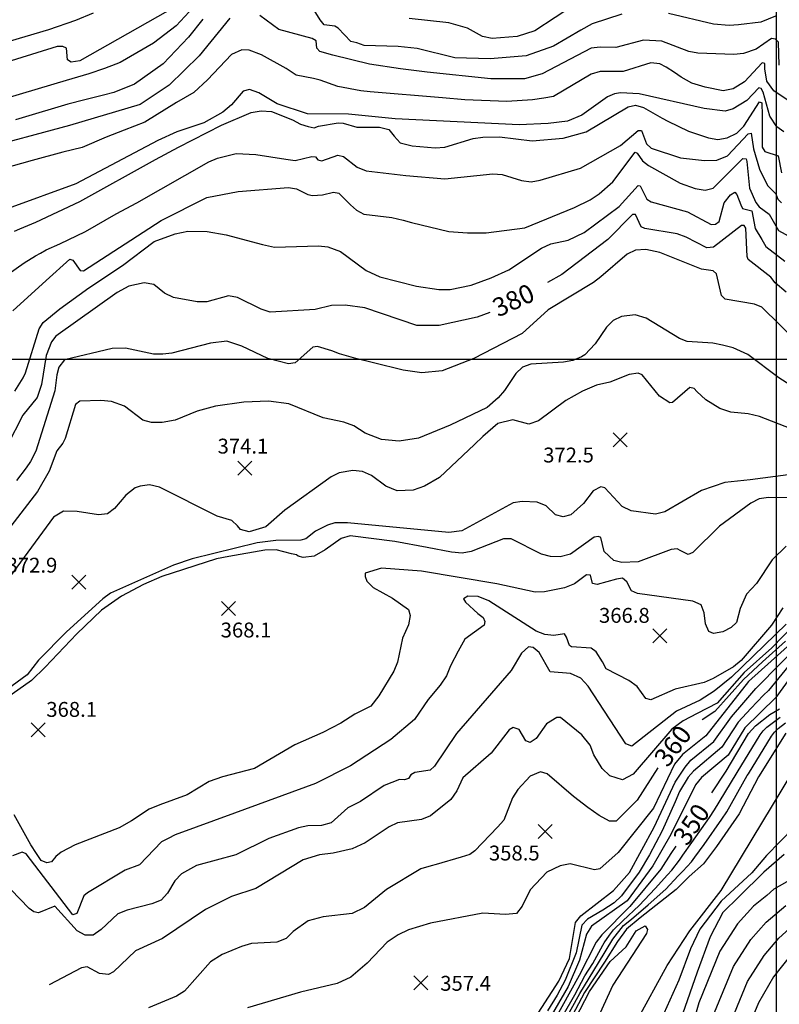
# Model space of a CAD drawing. Units: feet. Extents: x 5758000 to 5773000, y 2302000 to 2313000.
# Drawn here: x 5768593 to 5769002, y 2308653 to 2309182 of the extents above; entities that cross this region are included whole.
import ezdxf

# ---------------------------------------------------------------- set-up
doc = ezdxf.new("R2010")
doc.units = ezdxf.units.FT
doc.header["$LTSCALE"] = 100
doc.header["$MEASUREMENT"] = 0
doc.layers.get('0').update_dxf_attribs({"linetype": 'CONTINUOUS'})
for name, color, linetype in [('T-CON-TEXT', 1, 'CONTINUOUS'), ('T-GRID', 3, 'CONTINUOUS'), ('T-MAJCONTOUR', 2, 'CONTINUOUS'), ('T-MINCONTOUR', 1, 'CONTINUOUS'), ('T-SPOTELEV', 2, 'CONTINUOUS')]:
    doc.layers.add(name, color=color, linetype=linetype)

# ---------------------------------------------------------------- blocks, each defined once
blk = doc.blocks.new('$CROSS')
for p, q in [((-0.5, 0.5), (0.5, -0.5)), ((0.5, 0.5), (-0.5, -0.5))]:
    blk.add_line(p, q)

msp = doc.modelspace()

# ---------------------------------------------------------------- linework, layer by layer
at = {"layer": 'T-GRID'}
for p, q in [((5769000, 2313000), (5769000, 2302000)), ((5758000, 2309000), (5773000, 2309000))]:
    msp.add_line(p, q, dxfattribs=at)
at = {"layer": 'T-MAJCONTOUR', "linetype": 'Continuous', "flags": 128}
for points, elevation in [([(5768682.44, 2309192.5), (5768625.85, 2309160.4), (5768621.17, 2309159.68), (5768619.23, 2309160.94), (5768618.61, 2309167.1), (5768616.62, 2309168.1), (5768613.63, 2309168.1), (5768566.9, 2309153.56), (5768561.8, 2309152.64), (5768554.26, 2309153.42), (5768541.41, 2309145.81), (5768525.34, 2309145.19), (5768516.4, 2309143.76), (5768464.69, 2309131.55), (5768439.7, 2309126.63), (5768399.02, 2309122.33), (5768383.69, 2309121.62), (5768353.15, 2309122.91), (5768305.09, 2309126.61), (5768239.78, 2309143.54), (5768193.37, 2309159.01), (5768193.37, 2309159.01), (5768149.49, 2309178.23), (5768116.82, 2309192.47)], 400), ([(5769004.21, 2309122.2), (5769000.42, 2309124.99), (5768996.7, 2309130.7), (5768993.03, 2309143.51), (5768992, 2309145.5), (5768990.76, 2309145.84), (5768984.38, 2309139.05), (5768977, 2309134.51), (5768972.62, 2309133.38), (5768961.42, 2309134.7), (5768926.36, 2309142.64), (5768916.33, 2309143.16), (5768913.15, 2309142.68), (5768909.41, 2309141.01), (5768895.55, 2309131.09), (5768887.83, 2309128.03), (5768877.46, 2309126.67), (5768861.95, 2309126.03), (5768795.25, 2309129.27), (5768770.1, 2309131.63), (5768748.09, 2309131.92), (5768731.85, 2309137.19), (5768722.07, 2309143.24), (5768716.97, 2309144.89), (5768713.61, 2309144.05), (5768707.37, 2309136.81), (5768702.73, 2309132.74), (5768692.38, 2309126.99), (5768677.86, 2309122.27), (5768667.7, 2309117.61), (5768623.62, 2309094.27), (5768587.23, 2309081.04)], 390), ([(5769005.39, 2309036.16), (5768999.46, 2309041.06), (5768997.22, 2309044.1), (5768984.98, 2309053.58), (5768984.39, 2309055.19), (5768983.76, 2309070.41), (5768982.89, 2309071.96), (5768981.39, 2309071.92), (5768966.38, 2309060.2), (5768962.72, 2309059.82), (5768951.77, 2309065.71), (5768946.91, 2309067.39), (5768929.43, 2309070.25), (5768927.44, 2309071.1), (5768924.39, 2309077.87), (5768922.82, 2309077.77), (5768909.67, 2309064.33), (5768884.9, 2309045.49), (5768877.17, 2309041.25)], 380), ([(5768846.08, 2309025.1), (5768839.41, 2309022.7), (5768818.97, 2309018.21), (5768806.87, 2309018.21), (5768778.9, 2309027.59), (5768768.35, 2309029.09), (5768761.01, 2309028.84), (5768752.26, 2309026.81), (5768728.12, 2309025.31), (5768723.3, 2309026.85), (5768710.6, 2309033.25), (5768705.62, 2309034.04), (5768694.13, 2309030.79), (5768688.78, 2309030.92), (5768676.07, 2309033.18), (5768671.31, 2309035.46), (5768665.58, 2309040.21), (5768660.31, 2309041.08), (5768652.1, 2309039.22), (5768645.87, 2309035.83), (5768612.92, 2309012.36), (5768610.53, 2309009.44), (5768607.71, 2309001.98), (5768605.22, 2308986.52), (5768602.76, 2308979.4), (5768595.11, 2308970.03), (5768586.77, 2308953.55)], 380), ([(5769023.82, 2308925.32), (5768995.88, 2308925.75), (5768991.01, 2308924.99), (5768986.47, 2308922.73), (5768969.68, 2308910.28), (5768955.33, 2308896.11), (5768952.74, 2308895.14), (5768948.78, 2308897), (5768946.88, 2308898.08), (5768943.68, 2308897.73), (5768925.8, 2308891.16), (5768917.17, 2308890.79), (5768912.8, 2308891.96), (5768907.65, 2308896.66), (5768905.81, 2308904.19), (5768904.64, 2308904.78), (5768902.31, 2308904.48), (5768889.48, 2308895.32), (5768883.88, 2308893.87), (5768878.85, 2308893.95), (5768873.87, 2308895.3), (5768857.61, 2308903.51), (5768853.47, 2308903.46), (5768841.07, 2308898.66), (5768836.17, 2308896.69), (5768831.26, 2308895.82), (5768825.49, 2308896.31), (5768812.39, 2308898.8), (5768795.18, 2308902.03), (5768771.08, 2308905.09), (5768766.32, 2308903.73), (5768757.6, 2308897.64), (5768751.77, 2308894.14), (5768745.78, 2308893.54), (5768743.14, 2308894.25), (5768742.25, 2308894.86), (5768739.52, 2308895.49), (5768731.29, 2308897.6), (5768725.18, 2308897.42), (5768705.94, 2308894.05), (5768699.21, 2308892.79), (5768669.84, 2308883.22), (5768659.92, 2308879.04), (5768648.23, 2308872.8), (5768637.34, 2308865.15), (5768624.09, 2308852.49), (5768607.19, 2308834.63), (5768599.86, 2308827.41), (5768577.01, 2308811.41)], 370), ([(5769005.11, 2308848.54), (5768992.78, 2308837.49), (5768982.47, 2308827.96), (5768967.11, 2308810.76), (5768960.36, 2308806.23)], 360), ([(5768965.5, 2308766.97), (5768973.14, 2308778.66), (5768985.27, 2308799), (5768988.96, 2308803.08), (5768996.72, 2308809.16), (5769001.81, 2308812.23)], 350), ([(5768936.41, 2308780.42), (5768925.29, 2308763.16), (5768914.07, 2308751.86), (5768910.49, 2308751.76), (5768904.92, 2308754.9), (5768898.81, 2308759.14), (5768891.18, 2308765.04), (5768876.96, 2308777.18), (5768873.38, 2308778.29), (5768867.92, 2308776.01), (5768861.24, 2308768.79), (5768858.4, 2308764.29), (5768853.62, 2308752.4), (5768850.28, 2308748.62), (5768838.11, 2308735.9), (5768835.38, 2308733.9), (5768830.83, 2308732.44), (5768817.31, 2308728.62), (5768814.65, 2308727.88), (5768809.01, 2308726.2), (5768790.65, 2308715.15), (5768778.7, 2308705.4), (5768772.22, 2308702.29), (5768756.54, 2308700.47), (5768748.45, 2308698.36), (5768740.49, 2308692.57), (5768736.73, 2308688.82), (5768731.62, 2308686.9), (5768718.05, 2308686.05), (5768712.65, 2308684.56), (5768702.33, 2308680.15), (5768696.02, 2308676.27), (5768681.95, 2308660.52), (5768677.72, 2308657.87), (5768662.74, 2308651.49)], 360), ([(5768946.16, 2308738.4), (5768943.43, 2308734.47), (5768938, 2308726.1), (5768921.39, 2308706.05), (5768906.35, 2308690.82), (5768903.37, 2308686.73), (5768894.23, 2308668.87), (5768874.6, 2308633.54)], 350), ([(5769021.37, 2308728.06), (5768998.87, 2308715.21), (5768995.11, 2308711.92), (5768987.89, 2308706.21), (5768979.23, 2308696.68), (5768969.7, 2308681.97), (5768958.45, 2308654.26), (5768955.37, 2308643.5)], 350)]:
    msp.add_lwpolyline(points, dxfattribs=dict(at, elevation=elevation))
at = {"layer": 'T-MINCONTOUR', "linetype": 'Continuous', "flags": 128}
for points, elevation in [([(5768684.59, 2309186.79), (5768677.47, 2309179.24), (5768665.45, 2309169.83), (5768647.46, 2309159.43), (5768645.08, 2309158.66), (5768639.03, 2309156.27), (5768630.54, 2309153.3), (5768618.43, 2309149.84), (5768586.62, 2309140.38)], 398), ([(5768917.17, 2309185.42), (5768901.09, 2309180.33), (5768895.03, 2309176.87), (5768880.34, 2309168.23), (5768865.65, 2309163.04), (5768846.31, 2309161.41), (5768827.38, 2309161.95), (5768807.05, 2309166.95), (5768796.83, 2309168.05), (5768778.63, 2309168.69), (5768774.6, 2309169.98), (5768771.43, 2309170.82), (5768764.64, 2309177.99), (5768762.88, 2309179.02), (5768757.1, 2309179.67), (5768754.99, 2309182.37), (5768749.44, 2309191.4)], 396), ([(5768892.27, 2309190.86), (5768870.38, 2309176.53), (5768860.79, 2309173.5), (5768847.36, 2309172.44), (5768842.25, 2309173.43), (5768834.19, 2309177.89), (5768824.09, 2309180.86), (5768802.85, 2309183.08)], 398), ([(5768632.95, 2309185.94), (5768623.5, 2309182.12), (5768608.87, 2309176.97), (5768583.48, 2309169.56), (5768573.53, 2309165.33), (5768568.58, 2309164.28), (5768555.98, 2309166.08), (5768550.19, 2309165.58), (5768535.15, 2309159.15), (5768485.62, 2309151.94), (5768447.69, 2309144.01), (5768422.45, 2309139.53), (5768396.6, 2309136.82), (5768364.97, 2309135.8), (5768349.58, 2309137.15), (5768316.83, 2309140.85), (5768301.22, 2309143.5), (5768282.13, 2309148.64), (5768237.19, 2309163.42), (5768205.21, 2309176.39), (5768193.61, 2309180.5), (5768175.9, 2309186.17)], 402), ([(5768706.34, 2309183.34), (5768689.9, 2309163.11), (5768673.75, 2309147.25), (5768658.2, 2309136.87), (5768620.16, 2309125.64), (5768570.81, 2309112.34)], 394), ([(5768691.85, 2309182.69), (5768684.11, 2309173.03), (5768670.57, 2309158.84), (5768655.15, 2309147.91), (5768643.98, 2309143.32), (5768638.55, 2309141.84), (5768628.45, 2309139.43), (5768619.31, 2309137.03), (5768594.71, 2309129.76), (5768591.15, 2309128.59)], 396), ([(5769001.76, 2309157.98), (5769001.27, 2309170.36), (5768999.79, 2309171.99), (5768997.54, 2309172.45), (5768989.37, 2309166.69), (5768982.49, 2309164.4), (5768977.34, 2309163.84), (5768958.01, 2309164.58), (5768953.04, 2309165.37), (5768938.63, 2309171), (5768928.81, 2309171.55), (5768913.84, 2309167.45), (5768905.53, 2309167.77), (5768900.64, 2309167.11), (5768874.29, 2309153.3), (5768864.78, 2309150.7), (5768846.63, 2309150.7), (5768812.51, 2309154.22), (5768798.22, 2309156.13), (5768781.46, 2309158.55), (5768761.75, 2309163.36), (5768754.86, 2309165.31), (5768753.19, 2309167.16), (5768752.81, 2309171.18), (5768750.65, 2309172.46), (5768732.8, 2309177.19), (5768722.59, 2309184.81)], 394), ([(5768999.76, 2309184.45), (5768991.84, 2309181.19), (5768979.76, 2309179.67), (5768974.81, 2309179.42), (5768966.38, 2309180.02), (5768942.19, 2309185.81)], 396), ([(5769006.52, 2309139.06), (5768998.76, 2309144.32), (5768994.97, 2309149.49), (5768994.03, 2309156.13), (5768993.97, 2309158.9), (5768992.61, 2309159.24), (5768983.07, 2309149.02), (5768976.94, 2309145.27), (5768971.49, 2309144.25), (5768961.95, 2309146.29), (5768954.68, 2309148.35), (5768949.03, 2309151.59), (5768945.34, 2309154.1), (5768940.85, 2309156.99), (5768937.51, 2309158.74), (5768932.73, 2309159.32), (5768917.8, 2309154.72), (5768905.39, 2309154.71), (5768900.57, 2309153.19), (5768880.34, 2309141.2), (5768875.15, 2309140.33), (5768869.1, 2309139.47), (5768855.27, 2309138.6), (5768832.8, 2309139.47), (5768820.7, 2309140.57), (5768781.88, 2309143.67), (5768776.88, 2309144.23), (5768764.51, 2309146.62), (5768755.02, 2309150.04), (5768751.44, 2309150.8), (5768742.04, 2309152.67), (5768736.77, 2309156.21), (5768723.41, 2309163.58), (5768716.72, 2309166.05), (5768712.78, 2309166.28), (5768707.31, 2309163.69), (5768694.42, 2309150.16), (5768687.01, 2309143.39), (5768677.67, 2309137.91), (5768660.79, 2309127.37), (5768649.55, 2309123.04), (5768640.02, 2309119.31), (5768627.07, 2309113.83), (5768616.62, 2309111.34), (5768600.19, 2309106.86), (5768584.25, 2309102.38)], 392), ([(5768590.69, 2309068.91), (5768593.58, 2309070.15), (5768602.16, 2309073.75), (5768625.71, 2309084.85), (5768666.47, 2309107.39), (5768678.9, 2309113.98), (5768701.95, 2309125.73), (5768717.85, 2309132.58), (5768723.3, 2309133.56), (5768728.72, 2309133.1), (5768740.07, 2309128.71), (5768744.36, 2309126.32), (5768748.54, 2309125.03), (5768751.76, 2309124.38), (5768754.11, 2309125.29), (5768764.55, 2309127.03), (5768767.25, 2309126.94), (5768774.6, 2309124.66), (5768786.86, 2309124.67), (5768791.79, 2309123.44), (5768794.65, 2309119.89), (5768797.89, 2309116.28), (5768804.41, 2309114.66), (5768816.72, 2309113.64), (5768821.88, 2309114.06), (5768837.22, 2309118.62), (5768842.42, 2309119.31), (5768851.43, 2309119.55), (5768868.94, 2309117.41), (5768885.52, 2309118.88), (5768897.9, 2309122.26), (5768920.43, 2309135.57), (5768924.41, 2309136.49), (5768928.69, 2309135.26), (5768938.82, 2309129.56), (5768941.85, 2309127.9), (5768952.98, 2309122.65), (5768963.67, 2309119.01), (5768968.65, 2309118.05), (5768973.72, 2309118.96), (5768978.88, 2309121.52), (5768982.62, 2309125.25), (5768991.17, 2309138.26), (5768992.27, 2309137.78), (5768992.61, 2309130.97), (5768992.61, 2309113.93), (5768994.04, 2309111.65), (5769001.09, 2309109.39), (5769002.98, 2309100.19)], 388), ([(5768587.27, 2309045.7), (5768595.83, 2309051.83), (5768601.87, 2309055.57), (5768604.55, 2309057.11), (5768607.65, 2309058.84), (5768614.97, 2309062.03), (5768628.79, 2309068.6), (5768645.23, 2309078.1), (5768656.47, 2309084.15), (5768695.11, 2309106.17), (5768699.84, 2309108.1), (5768709.85, 2309110.63), (5768720.43, 2309110.08), (5768736.54, 2309107.47), (5768741.58, 2309106.77), (5768750.4, 2309108.99), (5768752.46, 2309108.76), (5768753.74, 2309107.16), (5768755.78, 2309106.72), (5768764.48, 2309109.71), (5768767.57, 2309108.92), (5768774.83, 2309103.32), (5768779.64, 2309101.26), (5768801.08, 2309098.72), (5768821.94, 2309096.97), (5768847.73, 2309099.71), (5768852.86, 2309099.26), (5768863.23, 2309096.1), (5768868.32, 2309095.33), (5768873.24, 2309096.21), (5768894.83, 2309102.72), (5768916.45, 2309114.96), (5768925.95, 2309122.86), (5768927.63, 2309122.91), (5768930.28, 2309115.85), (5768932.93, 2309113.49), (5768948.72, 2309108.32), (5768961.53, 2309106.74), (5768968.22, 2309106.98), (5768973.93, 2309109.31), (5768984.98, 2309121.19), (5768986.58, 2309121.47), (5768987.87, 2309113.1), (5768991.12, 2309102.09), (5768995.32, 2309093.33), (5768999.83, 2309088.85), (5769000.97, 2309086.01), (5769002.85, 2309084.13)], 386), ([(5768589.73, 2309026.11), (5768607.65, 2309042.26), (5768620.43, 2309053.77), (5768621.97, 2309053.31), (5768625.99, 2309047.79), (5768627.75, 2309047.53), (5768669.43, 2309074.64), (5768694, 2309086.94), (5768710.97, 2309090.18), (5768737.91, 2309092.39), (5768742.3, 2309091.58), (5768748.31, 2309088.55), (5768750.76, 2309088.07), (5768756.26, 2309088.31), (5768762.09, 2309089.88), (5768764.92, 2309089.19), (5768771.29, 2309083.04), (5768772.87, 2309081.54), (5768774.52, 2309080.17), (5768778.46, 2309078), (5768793.49, 2309076.15), (5768799.61, 2309074.84), (5768804.08, 2309073.59), (5768824.04, 2309068.73), (5768834.14, 2309067.9), (5768844.23, 2309068.03), (5768864.98, 2309070.62), (5768891.62, 2309081.59), (5768900.14, 2309085.64), (5768904.97, 2309088.86), (5768912.21, 2309095.29), (5768924.24, 2309111.36), (5768925.28, 2309110.84), (5768928.22, 2309106.72), (5768931.46, 2309104.07), (5768948.52, 2309094.67), (5768956.48, 2309091.71), (5768961.83, 2309090.83), (5768966.2, 2309092), (5768982.1, 2309107.9), (5768983.99, 2309107.76), (5768984.37, 2309106.2), (5768985.74, 2309092.03), (5768989.07, 2309084.21), (5768990.9, 2309081.92), (5768996.3, 2309077.97), (5769001.24, 2309069.21), (5769010.1, 2309064.37)], 384), ([(5768590.82, 2308982.83), (5768595.39, 2308990.05), (5768596.59, 2308992.76), (5768603.88, 2309016.38), (5768606.05, 2309019.76), (5768614.98, 2309027.1), (5768630.54, 2309038.34), (5768648.69, 2309050.44), (5768665.71, 2309063.34), (5768677.1, 2309067.36), (5768683.85, 2309068.86), (5768694.17, 2309068.69), (5768704.52, 2309066.95), (5768723.97, 2309061.63), (5768730.46, 2309060.3), (5768754.11, 2309061), (5768759.13, 2309060.39), (5768765.8, 2309057.98), (5768779.63, 2309047.64), (5768787.04, 2309044.32), (5768806.69, 2309039.37), (5768818.83, 2309037.57), (5768824.86, 2309037.53), (5768836.04, 2309039.79), (5768846.87, 2309043.83), (5768856.38, 2309048.13), (5768873.84, 2309059.63), (5768878.87, 2309062.02), (5768888.21, 2309064.03), (5768896.93, 2309068.21), (5768915.7, 2309082.15), (5768925.87, 2309093.47), (5768927.04, 2309093.18), (5768930.58, 2309086.11), (5768932.93, 2309084.64), (5768952.45, 2309079.2), (5768965.19, 2309072.49), (5768967.51, 2309072.65), (5768969.34, 2309074.11), (5768972.13, 2309084.03), (5768975.55, 2309088.45), (5768977.8, 2309089.87), (5768979, 2309088.59), (5768981, 2309083.03), (5768982.03, 2309081.04), (5768986.91, 2309079.86), (5768988.74, 2309070.33), (5768992.27, 2309064.43), (5768994.49, 2309060.56), (5769004.78, 2309052.72)], 382), ([(5769011.54, 2309009.21), (5768992.35, 2309028.08), (5768988.39, 2309029.6), (5768972.58, 2309032.39), (5768970.65, 2309034.32), (5768967.93, 2309045.99), (5768966.14, 2309047.53), (5768959.89, 2309048.38), (5768937.55, 2309057.38), (5768929.95, 2309059.01), (5768924.37, 2309058.71), (5768919.92, 2309056.57), (5768905.89, 2309044.24), (5768901.87, 2309041.25), (5768877.43, 2309026.61), (5768863.51, 2309013.79), (5768837.6, 2309000.38), (5768820.47, 2308993.89), (5768809.67, 2308992.77), (5768799.54, 2308994.22), (5768783.63, 2308998.12), (5768774.13, 2309000.5), (5768765.3, 2309002.88), (5768761.21, 2309004.59), (5768753.53, 2309006.92), (5768750.99, 2309006.58), (5768741.54, 2308998.12), (5768737.86, 2308997.61), (5768726.85, 2309000.41), (5768712.82, 2309006.97), (5768704.76, 2309009.69), (5768696.04, 2309008.65), (5768675.28, 2309003.36), (5768670.34, 2309002.71), (5768665.36, 2309002.75), (5768650.27, 2309005.94), (5768643.12, 2309005.77), (5768617.45, 2308999.8), (5768614.51, 2308995.78), (5768613.39, 2308991.67), (5768612.38, 2308983.02), (5768602.2, 2308950.63), (5768599.21, 2308945.03), (5768596.98, 2308941.67), (5768591.81, 2308934.9)], 378), ([(5769009.44, 2308985), (5769001.45, 2308990.08), (5768984.75, 2309002.58), (5768976.89, 2309006.11), (5768971.18, 2309007.52), (5768966, 2309008.73), (5768952.26, 2309009.61), (5768948.13, 2309011.26), (5768930.23, 2309022.11), (5768924.31, 2309023.95), (5768917.01, 2309022.98), (5768912.53, 2309020.91), (5768908.94, 2309017.32), (5768902.78, 2309008.32), (5768897.15, 2309002.45), (5768895.36, 2309001.4), (5768890.77, 2308999.41), (5768885.81, 2308998.43), (5768868.17, 2308997.36), (5768863.67, 2308995.85), (5768860.07, 2308992.43), (5768854.03, 2308983.16), (5768850.68, 2308979.27), (5768844.78, 2308974.17), (5768824.85, 2308964.59), (5768807.73, 2308957.7), (5768797.36, 2308955.97), (5768787.85, 2308956.84), (5768779.21, 2308960.29), (5768773.11, 2308964.17), (5768767.75, 2308966.26), (5768756.52, 2308968.57), (5768738.14, 2308976.05), (5768727.24, 2308977.5), (5768713.87, 2308976.96), (5768698.7, 2308974.78), (5768688.82, 2308972.2), (5768677.01, 2308967.28), (5768669.97, 2308965.99), (5768664.33, 2308966), (5768659.68, 2308967.35), (5768649.86, 2308974.73), (5768642.72, 2308977.33), (5768637.05, 2308977.84), (5768625.72, 2308977.44), (5768623.47, 2308975.63), (5768617.83, 2308957.44), (5768616.7, 2308954.86), (5768613.33, 2308950.85), (5768609.33, 2308939.9), (5768602.95, 2308928.99), (5768586.9, 2308908.09)], 376), ([(5769008.17, 2308962.59), (5768991.02, 2308969.23), (5768985.1, 2308970.69), (5768975.77, 2308971.67), (5768969.83, 2308973.55), (5768962.24, 2308978.17), (5768957.35, 2308982.78), (5768955.9, 2308984.35), (5768953.72, 2308984.8), (5768944.33, 2308976.71), (5768942.91, 2308976.62), (5768937.4, 2308980.22), (5768928.06, 2308991.73), (5768925.94, 2308992.61), (5768921.04, 2308991.91), (5768910.6, 2308987.65), (5768903.45, 2308986.07), (5768896, 2308982.94), (5768886.96, 2308977.88), (5768872.28, 2308967.02), (5768867.05, 2308965.11), (5768858.55, 2308967.53), (5768850.53, 2308965.52), (5768842.31, 2308958.57), (5768837.99, 2308954.24), (5768819.12, 2308936.45), (5768810.99, 2308931.91), (5768804.88, 2308929.68), (5768796.4, 2308929.4), (5768790.27, 2308931.83), (5768782.5, 2308937.65), (5768777.76, 2308939.65), (5768772.55, 2308940.24), (5768765.24, 2308939.07), (5768760.81, 2308936.76), (5768735.99, 2308918.86), (5768725.7, 2308910), (5768716.83, 2308907.24), (5768712.17, 2308908.6), (5768710.5, 2308910.46), (5768707.42, 2308913.32), (5768699.6, 2308915.66), (5768668.62, 2308931.23), (5768663.27, 2308932.49), (5768658.18, 2308931.81), (5768655.57, 2308930.85), (5768650.45, 2308927.06), (5768644.5, 2308919.77), (5768640.73, 2308917.02), (5768635.76, 2308916.45), (5768624.32, 2308918.21), (5768617, 2308918.48), (5768611.61, 2308915.11), (5768586.08, 2308880.25)], 374), ([(5769006.44, 2308937.93), (5768986.09, 2308935.28), (5768972.56, 2308933.8), (5768959.88, 2308929.42), (5768940.28, 2308918.01), (5768935.17, 2308916.81), (5768922.17, 2308918.59), (5768917.29, 2308920.92), (5768907.89, 2308930.85), (5768905.87, 2308931.49), (5768901.69, 2308929.32), (5768896.51, 2308922.52), (5768889.63, 2308916.51), (5768885.53, 2308915.35), (5768881.42, 2308916.49), (5768876.52, 2308921.22), (5768871.55, 2308923.25), (5768863.62, 2308923.51), (5768858.69, 2308922.91), (5768831.07, 2308907.81), (5768824.16, 2308906.95), (5768769.7, 2308912.14), (5768762.79, 2308912.14), (5768758.85, 2308910.86), (5768752.38, 2308907.62), (5768747.33, 2308903.6), (5768744.53, 2308902.87), (5768731.15, 2308902.7), (5768721.18, 2308901.34), (5768686.13, 2308892.82), (5768676.14, 2308889.33), (5768642.29, 2308874.27), (5768638.07, 2308871.26), (5768618.66, 2308853.56), (5768603.59, 2308838.32), (5768597.55, 2308830.48), (5768581.11, 2308818.63)], 372), ([(5769005.47, 2308899.6), (5768997.85, 2308892.22), (5768989.41, 2308879.46), (5768984.18, 2308873.8), (5768980.8, 2308866.04), (5768978.7, 2308858.54), (5768975.9, 2308855.94), (5768971.45, 2308853.51), (5768966.34, 2308852.63), (5768963.96, 2308853.73), (5768962.13, 2308857.9), (5768961.34, 2308863.84), (5768959.72, 2308867.99), (5768955.24, 2308869.96), (5768925.52, 2308874.14), (5768922.34, 2308875.54), (5768919.76, 2308880.43), (5768917.47, 2308882.36), (5768914.23, 2308881.87), (5768903.87, 2308878.96), (5768901.28, 2308879.58), (5768900.33, 2308884.08), (5768898.03, 2308884.13), (5768891.63, 2308879.41), (5768886.37, 2308877.26), (5768875.49, 2308874.97), (5768870.46, 2308874.81), (5768849.87, 2308879.31), (5768809.48, 2308886.17), (5768787.85, 2308887.69), (5768779.21, 2308885.09), (5768779.21, 2308883.37), (5768780.07, 2308880.77), (5768783.53, 2308877.31), (5768793.86, 2308871.62), (5768802.38, 2308865.65), (5768803.27, 2308862.42), (5768802.48, 2308857.28), (5768799.22, 2308850.24), (5768796.54, 2308837.23), (5768794.59, 2308832.5), (5768786.49, 2308819.19), (5768782.11, 2308813.63), (5768773.59, 2308809.28), (5768766.01, 2308804.49), (5768756.36, 2308799.4), (5768741.3, 2308792.88), (5768719.58, 2308780.08), (5768702.41, 2308775.67), (5768695.25, 2308773.07), (5768683.47, 2308766.04), (5768668.78, 2308760.59), (5768663.03, 2308758.31), (5768653.61, 2308752.06), (5768646.86, 2308748.19), (5768623.34, 2308739.18), (5768615.75, 2308735.1), (5768612.81, 2308732.84), (5768610.6, 2308729.96), (5768608.03, 2308729.41), (5768605.01, 2308730.68), (5768602.56, 2308734.53), (5768599.41, 2308739.08), (5768590.47, 2308755.2)], 368), ([(5769003.65, 2308866.46), (5768997.52, 2308857.21), (5768981.22, 2308838.21), (5768977.07, 2308834.71), (5768966.12, 2308828.42), (5768961.28, 2308826.41), (5768945.76, 2308822.68), (5768932.66, 2308816.94), (5768930.03, 2308817.65), (5768925.26, 2308824.19), (5768920.82, 2308827.4), (5768908.64, 2308833.64), (5768906.77, 2308837.4), (5768903.34, 2308842.82), (5768900.54, 2308844.81), (5768890.14, 2308845.54), (5768888.98, 2308846.3), (5768887.33, 2308850.76), (5768886.32, 2308852.44), (5768880.59, 2308851.63), (5768875.79, 2308852.08), (5768871.15, 2308853.95), (5768845.54, 2308870.17), (5768839.96, 2308872.46), (5768834.3, 2308872.71), (5768831.93, 2308871.26), (5768833.07, 2308869.57), (5768839.71, 2308863.48), (5768842.66, 2308861.18), (5768843.42, 2308859.15), (5768843.19, 2308857.09), (5768832.8, 2308849.65), (5768829.08, 2308843.22), (5768825.07, 2308835.32), (5768822.84, 2308829.89), (5768819.51, 2308824.87), (5768812.94, 2308817.12), (5768805.59, 2308806.53), (5768793.01, 2308795.73), (5768771.32, 2308781.57), (5768752.37, 2308772.07), (5768708.99, 2308756.13), (5768676.94, 2308744.4), (5768673.31, 2308742.59), (5768669.62, 2308740.71), (5768657.84, 2308728.4), (5768650.22, 2308725.51), (5768629.83, 2308713.38), (5768627.97, 2308711.71), (5768624.22, 2308702.13), (5768622.1, 2308701.53), (5768597.01, 2308734.19), (5768594.86, 2308735.23), (5768589.66, 2308733.15)], 366), ([(5769005.48, 2308857.75), (5768976, 2308829.24), (5768966.81, 2308821.66), (5768959.23, 2308816.87), (5768946.45, 2308810.88), (5768922.5, 2308792.12), (5768919.31, 2308793.31), (5768898.95, 2308824.45), (5768895.13, 2308828.68), (5768889.52, 2308831.11), (5768878.59, 2308832.04), (5768872.6, 2308842.42), (5768869.4, 2308845.21), (5768866.94, 2308845.43), (5768863.22, 2308842.09), (5768857.7, 2308832.74), (5768828.28, 2308798.9), (5768816.49, 2308781.35), (5768814.17, 2308779.31), (5768805.87, 2308777.95), (5768803.65, 2308776.74), (5768802.38, 2308774.79), (5768800.21, 2308773.99), (5768797.52, 2308774.29), (5768789.42, 2308770.91), (5768776.63, 2308762.37), (5768769.91, 2308759.02), (5768760.84, 2308750.85), (5768755.68, 2308749.55), (5768748.27, 2308749.28), (5768743.23, 2308748.22), (5768727.44, 2308742.59), (5768709.65, 2308733.68), (5768688.43, 2308727.96), (5768680.48, 2308723.55), (5768676.77, 2308719.82), (5768672.83, 2308713.13), (5768669.44, 2308709.44), (5768664.41, 2308707.33), (5768651.14, 2308704.09), (5768646.22, 2308702.03), (5768637.18, 2308693.57), (5768632.91, 2308690.63), (5768628.72, 2308690.53), (5768624.37, 2308692.83), (5768612.31, 2308706.16), (5768603.55, 2308702.55), (5768601.1, 2308703.04), (5768598.48, 2308704.94), (5768588.67, 2308715.09)], 364), ([(5769010.16, 2308857.68), (5768997.78, 2308844.9), (5768982.78, 2308831.64), (5768968.41, 2308815.27), (5768957.63, 2308809.68), (5768950.05, 2308805.69), (5768944.06, 2308801.3), (5768923.16, 2308777.07), (5768917.38, 2308773.96), (5768910.74, 2308776.17), (5768906.59, 2308780.07), (5768901.97, 2308787.39), (5768900.06, 2308792.62), (5768895.62, 2308798.23), (5768884.19, 2308807.57), (5768882.11, 2308807.59), (5768876.56, 2308804.05), (5768871.02, 2308796.31), (5768867.85, 2308794.16), (5768865.45, 2308795.05), (5768861.95, 2308801.09), (5768858.7, 2308802.21), (5768856.63, 2308800.9), (5768846.89, 2308788.36), (5768831.66, 2308775.05), (5768828.37, 2308768.11), (5768825.17, 2308763.46), (5768814.32, 2308754.65), (5768809.39, 2308752.64), (5768796.46, 2308750.95), (5768791.98, 2308748.75), (5768779.07, 2308740.24), (5768772.13, 2308736.98), (5768761.98, 2308734.58), (5768754.53, 2308733.81), (5768745.78, 2308731.02), (5768720.33, 2308715.73), (5768707.31, 2308711.34), (5768693.37, 2308704.42), (5768670.3, 2308688.77), (5768655.65, 2308682.09), (5768643.85, 2308670.86), (5768641.18, 2308669.49), (5768636.31, 2308670.02), (5768629.73, 2308673.5), (5768626.73, 2308672.95), (5768609.22, 2308663.87)], 362), ([(5769014.8, 2308853.33), (5768985.18, 2308826.85), (5768962.25, 2308797.73), (5768949.63, 2308787.67), (5768945.42, 2308782.53), (5768934.2, 2308758.73), (5768915.08, 2308734.95), (5768905.34, 2308726.15), (5768902.34, 2308725.73), (5768889.33, 2308728.87), (5768884.01, 2308727.91), (5768876.72, 2308724.44), (5768867.84, 2308714.96), (5768863.58, 2308706.08), (5768860.43, 2308702.25), (5768854.53, 2308701.66), (5768842.35, 2308702.45), (5768814.31, 2308697), (5768802.45, 2308693.47), (5768796.9, 2308690.81), (5768790.92, 2308686.81), (5768780.26, 2308675.45), (5768771.36, 2308668), (5768764.07, 2308664.67), (5768744.34, 2308659.97), (5768715.82, 2308651.48)], 358), ([(5768857.46, 2308625.83), (5768883.29, 2308665.94), (5768889.01, 2308678.07), (5768892.26, 2308697.41), (5768895.06, 2308701.05), (5768912.59, 2308714.53), (5768921.19, 2308724.3), (5768934.47, 2308748.53), (5768945.69, 2308772.71), (5768951.23, 2308780.8), (5768954.28, 2308784.53), (5768966.51, 2308794.68), (5768976, 2308807.82), (5768982.63, 2308815.58), (5768989.22, 2308823.19), (5769016.1, 2308850.55)], 356), ([(5769017.85, 2308842.91), (5768999.86, 2308818.36), (5768983.21, 2308802.06), (5768974.28, 2308787.32), (5768959.98, 2308775.22), (5768956.66, 2308771.29), (5768943.46, 2308744.62), (5768933.69, 2308727.82), (5768920.01, 2308709.06), (5768900.72, 2308695.4), (5768898.14, 2308691.19), (5768894.39, 2308677.18), (5768888.22, 2308662.97), (5768870.76, 2308632.78)], 352), ([(5769014.18, 2308844.51), (5768995.89, 2308822.02), (5768993.26, 2308819.53), (5768986.47, 2308812.29), (5768979.6, 2308804.94), (5768970.77, 2308791.62), (5768955.58, 2308778.62), (5768952.84, 2308775.5), (5768948.15, 2308767.68), (5768945.81, 2308762.21), (5768938.77, 2308746.58), (5768931.95, 2308733.71), (5768926.5, 2308724.34), (5768916.89, 2308711.79), (5768912.98, 2308707.89), (5768906.85, 2308704.08), (5768898.68, 2308699.24), (5768895.66, 2308695.91), (5768892.64, 2308681.1), (5768886.65, 2308666.48), (5768882.35, 2308658.28), (5768877.07, 2308649.95)], 354), ([(5768878.5, 2308635.41), (5768891.86, 2308658.6), (5768897.27, 2308668.65), (5768901.46, 2308675.4), (5768906.96, 2308685.12), (5768907.59, 2308686.42), (5768910.51, 2308690.57), (5768912.67, 2308693.37), (5768917.66, 2308698.34), (5768926.36, 2308706.45), (5768935.11, 2308715.59), (5768941.58, 2308722.92), (5768943.97, 2308725.53), (5768948.16, 2308730.88), (5768949.93, 2308733.48), (5768954.81, 2308740.34), (5768964.19, 2308753.88), (5768966.87, 2308757.89), (5768978.5, 2308777.03), (5768979.13, 2308778), (5768991.43, 2308798.26), (5768993.13, 2308800.37), (5768995.06, 2308802.38), (5769002.21, 2308807.69)], 348), ([(5768880.49, 2308633.93), (5768894.49, 2308659.14), (5768904.6, 2308675.76), (5768912.24, 2308688.39), (5768918.01, 2308695.68), (5768922.29, 2308699.09), (5768931.33, 2308706.84), (5768940.72, 2308715.35), (5768947.41, 2308722.47), (5768949.94, 2308724.96), (5768954.6, 2308729.92), (5768956.43, 2308732.48), (5768961.39, 2308739.29), (5768970.77, 2308752.85), (5768973.48, 2308756.84), (5768984.49, 2308776.37), (5768985.11, 2308777.35), (5768997.59, 2308797.52), (5768999.17, 2308799.73), (5769001.16, 2308801.68), (5769005.03, 2308804.61)], 346), ([(5769005.2, 2308799.09), (5768990.48, 2308775.71), (5768980.09, 2308755.8), (5768967.97, 2308738.24), (5768961.04, 2308728.96), (5768953.25, 2308722.03), (5768946.32, 2308715.1), (5768926.92, 2308699.85), (5768919.57, 2308693.79), (5768914.8, 2308687.15), (5768907.74, 2308676.12), (5768897.11, 2308659.69), (5768884.32, 2308635.85)], 344), ([(5768925.14, 2308644.48), (5768941.41, 2308674.24), (5768953.68, 2308692.99), (5768970.48, 2308714.6), (5769014.72, 2308787.83)], 344), ([(5769009.55, 2308748.38), (5768994.85, 2308733.36), (5768987.07, 2308724.07), (5768970.57, 2308708.8), (5768959.04, 2308693.71), (5768954.01, 2308683.28), (5768947.66, 2308666.38), (5768938.1, 2308644.85)], 346), ([(5769004.33, 2308733.92), (5768993.5, 2308724.36), (5768980.09, 2308711.4), (5768971.43, 2308702.75), (5768964.51, 2308689.76), (5768957.58, 2308670.71), (5768949.79, 2308648.2)], 348), ([(5768966.11, 2308646.86), (5768977.2, 2308673.8), (5768986.39, 2308688.19), (5768994.66, 2308697.61), (5769005.21, 2308706.54)], 352), ([(5768887.23, 2308636.08), (5768899.73, 2308660.23), (5768910.89, 2308676.48), (5768919.44, 2308684.23), (5768924.87, 2308692.87), (5768929.61, 2308695.58), (5768930.89, 2308693.53), (5768930.42, 2308691.39), (5768912.28, 2308663.63), (5768901.35, 2308639.87)], 342), ([(5768973.5, 2308638.66), (5768984.7, 2308665.63), (5768993.55, 2308679.7), (5769001.44, 2308689.02), (5769011.06, 2308697.52)], 354), ([(5769008.22, 2308680.42), (5768998.63, 2308668.25), (5768990.56, 2308654.13), (5768981.15, 2308631.29)], 356)]:
    msp.add_lwpolyline(points, dxfattribs=dict(at, elevation=elevation))

# ---------------------------------------------------------------- block references
at = {"layer": 'T-SPOTELEV', "xscale": 7.500000298023224, "yscale": 7.500000298023224, "zscale": 7.500000298023224, "rotation": 0.0005829518846924933}
for p in [(5768916.22, 2308956.65, 372.52), (5768714.42, 2308941.56, 374.07), (5768625.22, 2308880.17, 372.93), (5768705.72, 2308866.09, 368.1), (5768937.6, 2308851.47, 366.79), (5768603.35, 2308800.96, 368.1), (5768875.83, 2308746.26, 358.54), (5768809.03, 2308665.01, 357.39)]:
    msp.add_blockref('$CROSS', p, dxfattribs=at)

# ---------------------------------------------------------------- texts
at = {"layer": 'T-CON-TEXT'}
for s, rotation, p in [('380', 24.9448, (5768850.64, 2309022.41, 380)), ('360', 53.4017, (5768941.75, 2308780.19, 360)), ('350', 415.8167, (5768952.23, 2308737.91, 350))]:
    msp.add_text(s, height=10, rotation=rotation, dxfattribs=at).set_placement(p)
at = {"layer": 'T-SPOTELEV'}
for s, p in [('374.1', (5768699.82, 2308949.34, 374.07)), ('372.5', (5768874.83, 2308944.55, 372.52)), ('372.9', (5768586.41, 2308885.35, 372.93)), ('366.8', (5768904.84, 2308858.39, 366.79)), ('368.1', (5768701.49, 2308850.53, 368.1)), ('368.1', (5768607.76, 2308807.87, 368.1)), ('358.5', (5768845.67, 2308730.7, 358.54)), ('357.4', (5768819.5, 2308660.69, 357.39))]:
    msp.add_text(s, height=8, rotation=0.0573, dxfattribs=at).set_placement(p)

doc.saveas('drawing.dxf')
